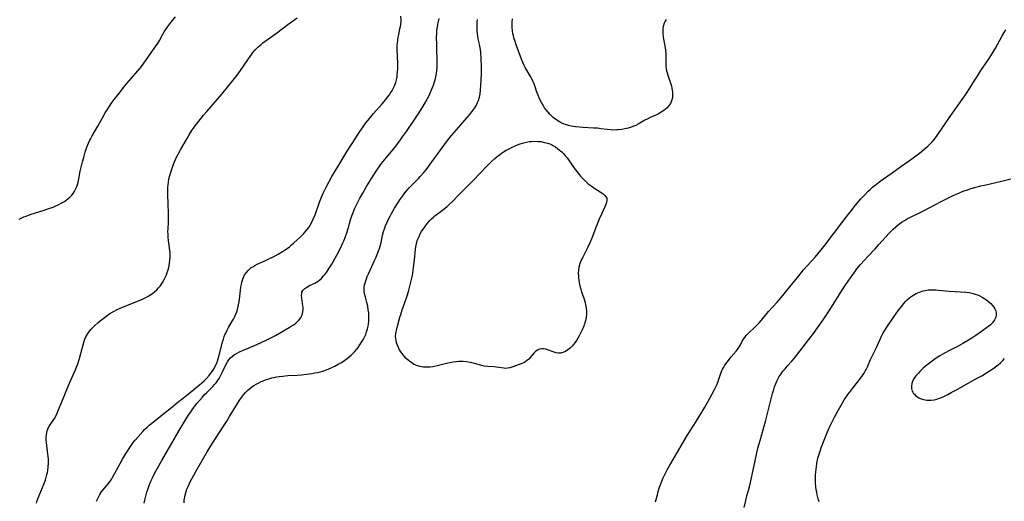
# Model space of a CAD drawing. Units: inches. Extents: x 2086108 to 2091537, y 228254 to 233714.
# Drawn here: x 2087347 to 2087601, y 229921 to 230046 of the extents above; entities that cross this region are included whole.
import ezdxf

# ---------------------------------------------------------------- set-up
doc = ezdxf.new("R2010")
doc.units = ezdxf.units.IN
doc.header["$MEASUREMENT"] = 0
doc.layers.add('c_11_T13S_R19E', color=134, linetype='Continuous')

msp = doc.modelspace()

# ---------------------------------------------------------------- linework, layer by layer
at = {"layer": 'c_11_T13S_R19E'}
for points in [[(2087346.6, 229994.3, 838), (2087347.25, 229994.63, 838), (2087347.79, 229994.87, 838), (2087348.34, 229995.09, 838), (2087349.45, 229995.49, 838), (2087353.01, 229996.59, 838), (2087354.52, 229997.1, 838), (2087355.33, 229997.4, 838), (2087356.07, 229997.72, 838), (2087356.68, 229998.01, 838), (2087357.27, 229998.3, 838), (2087357.77, 229998.58, 838), (2087358.25, 229998.87, 838), (2087358.71, 229999.17, 838), (2087359.14, 229999.5, 838), (2087359.68, 229999.98, 838), (2087360.16, 230000.5, 838), (2087360.49, 230000.93, 838), (2087360.75, 230001.31, 838), (2087360.98, 230001.72, 838), (2087361.23, 230002.22, 838), (2087361.45, 230002.74, 838), (2087361.62, 230003.25, 838), (2087361.78, 230003.84, 838), (2087361.98, 230004.73, 838), (2087362.37, 230006.68, 838), (2087362.97, 230009.1, 838), (2087363.28, 230010.25, 838), (2087363.67, 230011.59, 838), (2087364.01, 230012.64, 838), (2087364.25, 230013.28, 838), (2087364.5, 230013.91, 838), (2087364.78, 230014.53, 838), (2087364.98, 230014.93, 838), (2087365.45, 230015.78, 838), (2087366.92, 230018.31, 838), (2087368.11, 230020.48, 838), (2087368.82, 230021.74, 838), (2087369.49, 230022.83, 838), (2087370.25, 230024, 838), (2087370.61, 230024.49, 838), (2087371.14, 230025.19, 838), (2087372.25, 230026.58, 838), (2087373.92, 230028.75, 838), (2087374.34, 230029.27, 838), (2087376.75, 230032, 838), (2087377.81, 230033.27, 838), (2087378.42, 230034.05, 838), (2087378.82, 230034.59, 838), (2087379.82, 230036.04, 838), (2087381.5, 230038.36, 838), (2087382.03, 230039.13, 838), (2087382.32, 230039.59, 838), (2087382.81, 230040.42, 838), (2087383.73, 230042.06, 838), (2087384.08, 230042.66, 838), (2087384.44, 230043.24, 838), (2087384.99, 230044.04, 838), (2087385.79, 230045.12, 838), (2087386.99, 230046.58, 838)], [(2087351.03, 229920.88, 840), (2087351.26, 229921.55, 840), (2087351.78, 229922.91, 840), (2087353.02, 229925.95, 840), (2087353.39, 229926.96, 840), (2087353.59, 229927.61, 840), (2087353.76, 229928.28, 840), (2087353.87, 229928.81, 840), (2087353.96, 229929.34, 840), (2087354.07, 229930.26, 840), (2087354.12, 229931.19, 840), (2087354.11, 229932.14, 840), (2087354.05, 229933.07, 840), (2087354, 229933.59, 840), (2087353.63, 229936.54, 840), (2087353.59, 229937.08, 840), (2087353.58, 229937.84, 840), (2087353.63, 229938.68, 840), (2087353.82, 229939.61, 840), (2087354.18, 229940.46, 840), (2087354.59, 229941.16, 840), (2087355.66, 229942.77, 840), (2087356.1, 229943.54, 840), (2087356.39, 229944.15, 840), (2087356.68, 229944.85, 840), (2087357.56, 229947.1, 840), (2087359.3, 229951.34, 840), (2087359.91, 229952.72, 840), (2087360.63, 229954.22, 840), (2087361.16, 229955.38, 840), (2087361.52, 229956.28, 840), (2087361.74, 229956.92, 840), (2087362.17, 229958.29, 840), (2087362.53, 229959.58, 840), (2087363.1, 229961.78, 840), (2087363.37, 229962.72, 840), (2087363.58, 229963.3, 840), (2087363.82, 229963.86, 840), (2087364.23, 229964.59, 840), (2087364.75, 229965.33, 840), (2087365.09, 229965.75, 840), (2087365.46, 229966.15, 840), (2087366.07, 229966.75, 840), (2087367.03, 229967.59, 840), (2087367.96, 229968.36, 840), (2087368.63, 229968.9, 840), (2087369.29, 229969.4, 840), (2087369.97, 229969.87, 840), (2087370.35, 229970.1, 840), (2087371.11, 229970.54, 840), (2087371.71, 229970.85, 840), (2087372.89, 229971.39, 840), (2087374, 229971.84, 840), (2087377.18, 229973.08, 840), (2087378.27, 229973.54, 840), (2087379.35, 229974.06, 840), (2087380.07, 229974.47, 840), (2087381.02, 229975.08, 840), (2087381.58, 229975.51, 840), (2087382.12, 229975.98, 840), (2087382.63, 229976.51, 840), (2087383.01, 229976.97, 840), (2087383.35, 229977.45, 840), (2087383.65, 229977.91, 840), (2087384, 229978.55, 840), (2087384.32, 229979.21, 840), (2087384.62, 229979.93, 840), (2087384.85, 229980.54, 840), (2087385.05, 229981.17, 840), (2087385.23, 229981.8, 840), (2087385.33, 229982.24, 840), (2087385.46, 229982.96, 840), (2087385.56, 229983.69, 840), (2087385.6, 229984.42, 840), (2087385.6, 229985.05, 840), (2087385.57, 229985.55, 840), (2087385.51, 229986.16, 840), (2087385.23, 229988.17, 840), (2087385.16, 229988.79, 840), (2087385.09, 229989.59, 840), (2087385.05, 229990.4, 840), (2087385.03, 229991.07, 840), (2087385.05, 229991.91, 840), (2087385.15, 229993.39, 840), (2087385.2, 229994.49, 840), (2087385.17, 229995.81, 840), (2087385.06, 229998.27, 840), (2087384.99, 230000.55, 840), (2087384.98, 230001.52, 840), (2087385.01, 230002.49, 840), (2087385.05, 230003.13, 840), (2087385.14, 230003.8, 840), (2087385.3, 230004.68, 840), (2087385.52, 230005.56, 840), (2087385.86, 230006.7, 840), (2087386.38, 230008.21, 840), (2087386.72, 230009.09, 840), (2087386.99, 230009.71, 840), (2087387.28, 230010.32, 840), (2087387.66, 230011.06, 840), (2087388.38, 230012.38, 840), (2087390, 230015.16, 840), (2087390.52, 230016.03, 840), (2087391.24, 230017.17, 840), (2087391.83, 230018.01, 840), (2087394.25, 230021.13, 840), (2087395.07, 230022.14, 840), (2087398.93, 230026.62, 840), (2087400.8, 230028.85, 840), (2087401.9, 230030.21, 840), (2087402.92, 230031.53, 840), (2087403.81, 230032.73, 840), (2087406.49, 230036.61, 840), (2087407.02, 230037.32, 840), (2087407.58, 230038, 840), (2087407.91, 230038.37, 840), (2087408.26, 230038.72, 840), (2087408.67, 230039.09, 840), (2087409.1, 230039.45, 840), (2087409.57, 230039.81, 840), (2087410.18, 230040.25, 840), (2087412.27, 230041.7, 840), (2087413.14, 230042.35, 840), (2087416, 230044.56, 840), (2087418.41, 230046.32, 840)], [(2087366.58, 229921.37, 842), (2087366.81, 229921.95, 842), (2087367.06, 229922.48, 842), (2087367.43, 229923.17, 842), (2087367.85, 229923.82, 842), (2087368.21, 229924.27, 842), (2087369.61, 229925.9, 842), (2087370.15, 229926.65, 842), (2087370.49, 229927.19, 842), (2087370.82, 229927.74, 842), (2087372.66, 229931.15, 842), (2087373.3, 229932.27, 842), (2087374.04, 229933.52, 842), (2087374.41, 229934.1, 842), (2087375.2, 229935.3, 842), (2087376.07, 229936.53, 842), (2087376.56, 229937.17, 842), (2087377.24, 229937.98, 842), (2087378.53, 229939.44, 842), (2087379.01, 229939.95, 842), (2087379.65, 229940.56, 842), (2087380.2, 229941.03, 842), (2087380.76, 229941.49, 842), (2087383.55, 229943.73, 842), (2087385.98, 229945.62, 842), (2087387.6, 229946.98, 842), (2087389.86, 229948.75, 842), (2087393.21, 229951.45, 842), (2087393.83, 229951.97, 842), (2087394.39, 229952.48, 842), (2087394.92, 229953.03, 842), (2087395.68, 229953.91, 842), (2087396.07, 229954.4, 842), (2087396.45, 229954.91, 842), (2087396.86, 229955.55, 842), (2087397.26, 229956.29, 842), (2087397.55, 229956.94, 842), (2087397.81, 229957.61, 842), (2087398.01, 229958.23, 842), (2087398.28, 229959.14, 842), (2087398.95, 229961.8, 842), (2087399.16, 229962.58, 842), (2087399.37, 229963.27, 842), (2087399.61, 229963.96, 842), (2087399.78, 229964.41, 842), (2087399.98, 229964.86, 842), (2087400.33, 229965.59, 842), (2087400.73, 229966.3, 842), (2087401.67, 229967.89, 842), (2087401.99, 229968.48, 842), (2087402.3, 229969.09, 842), (2087402.57, 229969.73, 842), (2087402.82, 229970.37, 842), (2087403.1, 229971.32, 842), (2087403.29, 229972.13, 842), (2087403.44, 229972.96, 842), (2087403.64, 229974.37, 842), (2087403.92, 229976.67, 842), (2087404.02, 229977.36, 842), (2087404.15, 229978.04, 842), (2087404.37, 229978.8, 842), (2087404.78, 229979.72, 842), (2087405.24, 229980.44, 842), (2087405.74, 229981.04, 842), (2087406.32, 229981.56, 842), (2087406.58, 229981.76, 842), (2087406.96, 229982, 842), (2087407.51, 229982.32, 842), (2087408.1, 229982.61, 842), (2087410.04, 229983.48, 842), (2087410.81, 229983.85, 842), (2087412.74, 229984.83, 842), (2087413.54, 229985.26, 842), (2087414.69, 229985.93, 842), (2087415.21, 229986.27, 842), (2087415.83, 229986.7, 842), (2087416.43, 229987.15, 842), (2087417.02, 229987.64, 842), (2087417.59, 229988.14, 842), (2087419.11, 229989.54, 842), (2087420.07, 229990.48, 842), (2087420.54, 229990.99, 842), (2087420.98, 229991.52, 842), (2087421.44, 229992.15, 842), (2087421.81, 229992.72, 842), (2087422.14, 229993.31, 842), (2087422.61, 229994.27, 842), (2087423.08, 229995.4, 842), (2087424.24, 229998.63, 842), (2087424.74, 229999.93, 842), (2087425.29, 230001.21, 842), (2087425.92, 230002.54, 842), (2087426.6, 230003.84, 842), (2087427.43, 230005.32, 842), (2087428.33, 230006.84, 842), (2087429.31, 230008.44, 842), (2087431.39, 230011.81, 842), (2087433.42, 230015.03, 842), (2087434.67, 230016.93, 842), (2087435.47, 230018.1, 842), (2087436.23, 230019.13, 842), (2087437.23, 230020.4, 842), (2087438.19, 230021.55, 842), (2087440.39, 230024.09, 842), (2087441.37, 230025.24, 842), (2087441.84, 230025.83, 842), (2087442.29, 230026.42, 842), (2087442.61, 230026.89, 842), (2087442.92, 230027.37, 842), (2087443.29, 230028.04, 842), (2087443.61, 230028.74, 842), (2087443.94, 230029.63, 842), (2087444.11, 230030.28, 842), (2087444.26, 230031.06, 842), (2087444.33, 230031.65, 842), (2087444.38, 230032.25, 842), (2087444.43, 230033.16, 842), (2087444.46, 230034.71, 842), (2087444.42, 230036.11, 842), (2087444.31, 230038.49, 842), (2087444.31, 230039.14, 842), (2087444.35, 230039.86, 842), (2087444.43, 230040.59, 842), (2087444.55, 230041.32, 842), (2087444.7, 230042.04, 842), (2087445.02, 230043.42, 842), (2087445.15, 230044.06, 842), (2087445.25, 230044.7, 842), (2087445.29, 230045.25, 842), (2087445.31, 230045.81, 842), (2087445.27, 230046.72, 842)], [(2087378.91, 229920.91, 844), (2087379.05, 229921.71, 844), (2087379.19, 229922.35, 844), (2087379.37, 229923.02, 844), (2087379.58, 229923.72, 844), (2087379.81, 229924.41, 844), (2087380.29, 229925.69, 844), (2087380.73, 229926.74, 844), (2087381.04, 229927.42, 844), (2087381.68, 229928.72, 844), (2087382.34, 229929.96, 844), (2087383.43, 229931.91, 844), (2087387.91, 229939.66, 844), (2087389.19, 229941.81, 844), (2087390, 229943.11, 844), (2087391.09, 229944.74, 844), (2087391.63, 229945.51, 844), (2087391.93, 229945.91, 844), (2087392.53, 229946.64, 844), (2087393.94, 229948.3, 844), (2087394.44, 229948.85, 844), (2087395.09, 229949.5, 844), (2087396.16, 229950.53, 844), (2087396.63, 229951.01, 844), (2087397.08, 229951.52, 844), (2087397.49, 229952.03, 844), (2087397.84, 229952.5, 844), (2087398.24, 229953.12, 844), (2087398.61, 229953.76, 844), (2087399.08, 229954.67, 844), (2087400.01, 229956.65, 844), (2087400.43, 229957.42, 844), (2087400.74, 229957.9, 844), (2087401.23, 229958.48, 844), (2087401.72, 229958.91, 844), (2087402.27, 229959.29, 844), (2087402.91, 229959.66, 844), (2087403.54, 229959.98, 844), (2087404.34, 229960.34, 844), (2087407.25, 229961.58, 844), (2087408.96, 229962.34, 844), (2087410.57, 229963.08, 844), (2087411.8, 229963.69, 844), (2087412.87, 229964.26, 844), (2087416.34, 229966.26, 844), (2087416.92, 229966.6, 844), (2087417.47, 229966.96, 844), (2087418, 229967.34, 844), (2087418.26, 229967.56, 844), (2087418.87, 229968.16, 844), (2087419.37, 229968.82, 844), (2087419.57, 229969.19, 844), (2087419.73, 229969.58, 844), (2087419.93, 229970.32, 844), (2087419.98, 229970.94, 844), (2087419.96, 229971.43, 844), (2087419.85, 229972.46, 844), (2087419.66, 229973.87, 844), (2087419.6, 229974.52, 844), (2087419.62, 229975.11, 844), (2087419.69, 229975.42, 844), (2087419.93, 229975.88, 844), (2087420.43, 229976.39, 844), (2087420.96, 229976.75, 844), (2087421.62, 229977.11, 844), (2087422.99, 229977.76, 844), (2087423.43, 229978, 844), (2087423.86, 229978.27, 844), (2087424.29, 229978.61, 844), (2087424.71, 229978.99, 844), (2087425.2, 229979.51, 844), (2087425.62, 229980.01, 844), (2087426.02, 229980.54, 844), (2087426.74, 229981.59, 844), (2087427.39, 229982.63, 844), (2087427.86, 229983.44, 844), (2087428.79, 229985.11, 844), (2087429.56, 229986.61, 844), (2087430.28, 229988.13, 844), (2087430.6, 229988.87, 844), (2087430.87, 229989.55, 844), (2087431.29, 229990.72, 844), (2087431.65, 229991.9, 844), (2087432.25, 229994.08, 844), (2087432.6, 229995.14, 844), (2087432.92, 229995.99, 844), (2087433.39, 229997.11, 844), (2087433.95, 229998.32, 844), (2087434.65, 229999.67, 844), (2087435.38, 230001, 844), (2087436.39, 230002.7, 844), (2087437.67, 230004.78, 844), (2087438.89, 230006.67, 844), (2087439.99, 230008.28, 844), (2087440.56, 230009.06, 844), (2087441.42, 230010.17, 844), (2087443.66, 230012.84, 844), (2087444.14, 230013.43, 844), (2087444.96, 230014.5, 844), (2087445.71, 230015.53, 844), (2087446.69, 230016.91, 844), (2087448.72, 230019.89, 844), (2087449.54, 230021.15, 844), (2087450.49, 230022.62, 844), (2087451.51, 230024.31, 844), (2087452.16, 230025.48, 844), (2087452.46, 230026.07, 844), (2087452.73, 230026.63, 844), (2087453.2, 230027.71, 844), (2087453.66, 230028.87, 844), (2087453.89, 230029.54, 844), (2087454.12, 230030.29, 844), (2087454.31, 230031.08, 844), (2087454.46, 230031.88, 844), (2087454.57, 230032.68, 844), (2087454.63, 230033.64, 844), (2087454.64, 230034.44, 844), (2087454.51, 230039.21, 844), (2087454.5, 230041.36, 844), (2087454.53, 230042.16, 844), (2087454.59, 230043.08, 844), (2087454.69, 230044, 844), (2087454.87, 230045, 844), (2087455.19, 230046.16, 844)], [(2087513.86, 230045.91, 848), (2087513.58, 230045.41, 848), (2087513.35, 230044.89, 848), (2087513.1, 230044.06, 848), (2087513.02, 230043.62, 848), (2087512.97, 230043.17, 848), (2087512.95, 230042.69, 848), (2087512.96, 230042.21, 848), (2087513.03, 230041.52, 848), (2087513.15, 230040.82, 848), (2087513.51, 230039.03, 848), (2087513.65, 230037.99, 848), (2087513.72, 230037.21, 848), (2087513.75, 230036.44, 848), (2087513.77, 230034.24, 848), (2087513.79, 230033.71, 848), (2087513.84, 230033.19, 848), (2087513.94, 230032.65, 848), (2087514.07, 230032.12, 848), (2087514.28, 230031.47, 848), (2087514.83, 230029.94, 848), (2087515.05, 230029.23, 848), (2087515.2, 230028.69, 848), (2087515.32, 230028.16, 848), (2087515.42, 230027.62, 848), (2087515.49, 230027.08, 848), (2087515.52, 230026.46, 848), (2087515.47, 230025.76, 848), (2087515.34, 230025.09, 848), (2087515.16, 230024.56, 848), (2087514.93, 230024.13, 848), (2087514.65, 230023.72, 848), (2087514.09, 230023.09, 848), (2087513.67, 230022.72, 848), (2087513.22, 230022.37, 848), (2087512.56, 230021.91, 848), (2087511.86, 230021.48, 848), (2087511.59, 230021.34, 848), (2087511.13, 230021.12, 848), (2087509.69, 230020.52, 848), (2087508.89, 230020.15, 848), (2087508.34, 230019.87, 848), (2087506.64, 230018.87, 848), (2087506, 230018.52, 848), (2087505.5, 230018.28, 848), (2087504.8, 230018.01, 848), (2087504, 230017.77, 848), (2087503.18, 230017.59, 848), (2087502.41, 230017.46, 848), (2087501.53, 230017.37, 848), (2087501.05, 230017.34, 848), (2087500.03, 230017.32, 848), (2087499.5, 230017.34, 848), (2087498.61, 230017.43, 848), (2087496.92, 230017.66, 848), (2087496.11, 230017.76, 848), (2087495.14, 230017.83, 848), (2087492.33, 230017.96, 848), (2087491.44, 230018.02, 848), (2087490.39, 230018.13, 848), (2087489.33, 230018.32, 848), (2087488.55, 230018.51, 848), (2087487.8, 230018.74, 848), (2087487.51, 230018.85, 848), (2087486.72, 230019.19, 848), (2087486.27, 230019.43, 848), (2087485.83, 230019.68, 848), (2087485.22, 230020.09, 848), (2087484.64, 230020.54, 848), (2087484.2, 230020.94, 848), (2087483.83, 230021.31, 848), (2087483.32, 230021.89, 848), (2087482.83, 230022.5, 848), (2087482.41, 230023.09, 848), (2087482.02, 230023.71, 848), (2087481.63, 230024.39, 848), (2087481.31, 230025.01, 848), (2087481.02, 230025.65, 848), (2087480.75, 230026.29, 848), (2087480.43, 230027.1, 848), (2087479.87, 230028.73, 848), (2087479.68, 230029.27, 848), (2087479.46, 230029.79, 848), (2087479.2, 230030.34, 848), (2087478.92, 230030.87, 848), (2087477.87, 230032.6, 848), (2087477.39, 230033.44, 848), (2087477.12, 230033.99, 848), (2087476.87, 230034.56, 848), (2087476.46, 230035.6, 848), (2087475.09, 230039.31, 848), (2087474.78, 230040.22, 848), (2087474.49, 230041.14, 848), (2087474.35, 230041.7, 848), (2087474.22, 230042.27, 848), (2087474.13, 230042.92, 848), (2087474.06, 230043.83, 848), (2087474.05, 230044.49, 848), (2087474.07, 230045.16, 848), (2087474.15, 230046.02, 848)], [(2087389.24, 229920.96, 846), (2087389.27, 229921.65, 846), (2087389.32, 229922.11, 846), (2087389.48, 229922.97, 846), (2087389.74, 229923.87, 846), (2087389.94, 229924.47, 846), (2087390.18, 229925.06, 846), (2087390.52, 229925.84, 846), (2087390.9, 229926.62, 846), (2087391.71, 229928.15, 846), (2087392.56, 229929.67, 846), (2087393.87, 229931.93, 846), (2087395.19, 229934.17, 846), (2087396.54, 229936.4, 846), (2087397.46, 229937.87, 846), (2087399.54, 229941.02, 846), (2087400.25, 229942.12, 846), (2087400.96, 229943.29, 846), (2087402.73, 229946.23, 846), (2087403.45, 229947.36, 846), (2087404.2, 229948.42, 846), (2087404.64, 229948.99, 846), (2087405.1, 229949.51, 846), (2087405.59, 229950, 846), (2087406.09, 229950.43, 846), (2087406.6, 229950.84, 846), (2087407.27, 229951.3, 846), (2087407.87, 229951.66, 846), (2087408.49, 229952, 846), (2087409.12, 229952.31, 846), (2087409.48, 229952.46, 846), (2087410.22, 229952.75, 846), (2087410.82, 229952.94, 846), (2087411.93, 229953.26, 846), (2087412.45, 229953.38, 846), (2087413.12, 229953.51, 846), (2087413.79, 229953.62, 846), (2087414.72, 229953.74, 846), (2087416.02, 229953.85, 846), (2087418.41, 229954, 846), (2087419.58, 229954.09, 846), (2087420.89, 229954.22, 846), (2087422.24, 229954.41, 846), (2087422.99, 229954.54, 846), (2087423.74, 229954.69, 846), (2087424.39, 229954.84, 846), (2087425.37, 229955.12, 846), (2087426.45, 229955.51, 846), (2087427.42, 229955.92, 846), (2087428.18, 229956.29, 846), (2087429.07, 229956.77, 846), (2087429.74, 229957.15, 846), (2087430.4, 229957.57, 846), (2087430.8, 229957.85, 846), (2087431.35, 229958.25, 846), (2087431.91, 229958.7, 846), (2087432.44, 229959.17, 846), (2087432.87, 229959.59, 846), (2087433.28, 229960.02, 846), (2087433.85, 229960.72, 846), (2087434.17, 229961.14, 846), (2087434.65, 229961.8, 846), (2087435.09, 229962.47, 846), (2087435.58, 229963.29, 846), (2087436.01, 229964.13, 846), (2087436.16, 229964.48, 846), (2087436.41, 229965.19, 846), (2087436.61, 229965.91, 846), (2087436.77, 229966.65, 846), (2087436.85, 229967.15, 846), (2087436.94, 229967.94, 846), (2087436.97, 229968.63, 846), (2087436.97, 229969.32, 846), (2087436.94, 229970.07, 846), (2087436.84, 229970.89, 846), (2087436.68, 229971.81, 846), (2087436.46, 229972.71, 846), (2087436.07, 229974.13, 846), (2087435.87, 229974.99, 846), (2087435.79, 229975.57, 846), (2087435.77, 229976.16, 846), (2087435.8, 229976.72, 846), (2087435.89, 229977.28, 846), (2087436.08, 229978.05, 846), (2087436.33, 229978.82, 846), (2087436.57, 229979.45, 846), (2087436.94, 229980.33, 846), (2087438.47, 229983.58, 846), (2087438.79, 229984.29, 846), (2087439.15, 229985.17, 846), (2087439.49, 229986.07, 846), (2087439.7, 229986.7, 846), (2087439.89, 229987.34, 846), (2087440.12, 229988.22, 846), (2087440.54, 229990.18, 846), (2087440.77, 229991.07, 846), (2087440.99, 229991.8, 846), (2087441.26, 229992.52, 846), (2087441.69, 229993.53, 846), (2087441.97, 229994.14, 846), (2087442.45, 229995.07, 846), (2087442.81, 229995.74, 846), (2087443.62, 229997.16, 846), (2087444.52, 229998.59, 846), (2087444.99, 229999.29, 846), (2087445.74, 230000.35, 846), (2087446.28, 230001.05, 846), (2087446.83, 230001.73, 846), (2087447.39, 230002.37, 846), (2087448.25, 230003.28, 846), (2087449.8, 230004.79, 846), (2087450.27, 230005.29, 846), (2087451.19, 230006.31, 846), (2087451.79, 230007.04, 846), (2087452.87, 230008.46, 846), (2087456.32, 230013.29, 846), (2087457.56, 230014.91, 846), (2087458.42, 230015.98, 846), (2087459.6, 230017.37, 846), (2087462.39, 230020.51, 846), (2087462.97, 230021.2, 846), (2087463.36, 230021.68, 846), (2087463.89, 230022.37, 846), (2087464.37, 230023.09, 846), (2087464.77, 230023.75, 846), (2087465.1, 230024.43, 846), (2087465.3, 230024.93, 846), (2087465.56, 230025.8, 846), (2087465.74, 230026.7, 846), (2087465.86, 230027.64, 846), (2087465.96, 230028.95, 846), (2087466.01, 230030.14, 846), (2087466.06, 230032.09, 846), (2087466.07, 230033.53, 846), (2087466.01, 230035.76, 846), (2087465.91, 230037.32, 846), (2087465.83, 230038.11, 846), (2087465.7, 230038.99, 846), (2087465.6, 230039.5, 846), (2087465.28, 230040.88, 846), (2087465.15, 230041.57, 846), (2087465.04, 230042.27, 846), (2087464.98, 230042.86, 846), (2087464.95, 230043.45, 846), (2087464.94, 230044.57, 846), (2087464.97, 230045.16, 846), (2087465.03, 230045.91, 846)], [(2087511.12, 229921.26, 848), (2087511.57, 229923.08, 848), (2087511.78, 229923.87, 848), (2087512.15, 229925.06, 848), (2087512.56, 229926.18, 848), (2087513.11, 229927.45, 848), (2087513.42, 229928.13, 848), (2087514.09, 229929.49, 848), (2087514.79, 229930.75, 848), (2087515.88, 229932.62, 848), (2087517.72, 229935.7, 848), (2087519.29, 229938.36, 848), (2087521.57, 229941.97, 848), (2087523.84, 229945.7, 848), (2087524.51, 229946.91, 848), (2087526.22, 229950.08, 848), (2087526.57, 229950.76, 848), (2087526.9, 229951.45, 848), (2087527.09, 229951.88, 848), (2087527.26, 229952.32, 848), (2087527.48, 229952.93, 848), (2087527.97, 229954.45, 848), (2087528.16, 229954.94, 848), (2087528.42, 229955.52, 848), (2087528.71, 229956.06, 848), (2087529.05, 229956.58, 848), (2087529.92, 229957.76, 848), (2087530.67, 229958.7, 848), (2087531.9, 229960.13, 848), (2087532.19, 229960.5, 848), (2087532.46, 229960.88, 848), (2087532.79, 229961.39, 848), (2087533.03, 229961.82, 848), (2087533.53, 229962.75, 848), (2087533.81, 229963.25, 848), (2087534.15, 229963.73, 848), (2087534.56, 229964.21, 848), (2087535, 229964.67, 848), (2087536.97, 229966.57, 848), (2087537.88, 229967.49, 848), (2087538.49, 229968.2, 848), (2087539.95, 229970, 848), (2087540.32, 229970.43, 848), (2087542.53, 229972.85, 848), (2087543.54, 229974.03, 848), (2087548.46, 229980.06, 848), (2087549.39, 229981.15, 848), (2087551.3, 229983.31, 848), (2087552.34, 229984.5, 848), (2087553.91, 229986.38, 848), (2087554.92, 229987.66, 848), (2087557.08, 229990.53, 848), (2087559.27, 229993.3, 848), (2087561, 229995.6, 848), (2087561.72, 229996.54, 848), (2087562.43, 229997.43, 848), (2087563.67, 229998.9, 848), (2087564.19, 229999.5, 848), (2087565.08, 230000.5, 848), (2087566.05, 230001.48, 848), (2087566.59, 230001.98, 848), (2087567.22, 230002.54, 848), (2087568.21, 230003.35, 848), (2087569.18, 230004.09, 848), (2087570, 230004.69, 848), (2087572.27, 230006.29, 848), (2087574.51, 230007.9, 848), (2087577.35, 230009.85, 848), (2087578.05, 230010.35, 848), (2087579.38, 230011.35, 848), (2087580.5, 230012.26, 848), (2087581.49, 230013.15, 848), (2087581.96, 230013.61, 848), (2087582.6, 230014.28, 848), (2087583.2, 230014.97, 848), (2087583.93, 230015.91, 848), (2087584.29, 230016.4, 848), (2087585.04, 230017.52, 848), (2087586.63, 230019.98, 848), (2087587.42, 230021.1, 848), (2087590.37, 230025.21, 848), (2087591.23, 230026.45, 848), (2087592.37, 230028.17, 848), (2087593.15, 230029.38, 848), (2087594.32, 230031.27, 848), (2087595.24, 230032.72, 848), (2087597.17, 230035.54, 848), (2087598.23, 230037.17, 848), (2087599, 230038.49, 848), (2087600.6, 230041.47, 848), (2087601.2, 230042.48, 848), (2087601.64, 230043.17, 848)], [(2087534.05, 229919.74, 850), (2087534.43, 229921.55, 850), (2087534.74, 229922.82, 850), (2087535.2, 229924.55, 850), (2087535.44, 229925.5, 850), (2087536.58, 229930.62, 850), (2087537.18, 229933.46, 850), (2087537.56, 229935.09, 850), (2087538.11, 229937.13, 850), (2087539.05, 229940.22, 850), (2087539.54, 229941.98, 850), (2087540.15, 229944.37, 850), (2087541.35, 229949.22, 850), (2087541.64, 229950.25, 850), (2087541.86, 229950.96, 850), (2087542.26, 229952, 850), (2087542.53, 229952.58, 850), (2087542.83, 229953.15, 850), (2087543.09, 229953.6, 850), (2087543.54, 229954.3, 850), (2087544.03, 229954.97, 850), (2087544.57, 229955.64, 850), (2087545.12, 229956.26, 850), (2087546.32, 229957.56, 850), (2087546.95, 229958.27, 850), (2087547.58, 229959.04, 850), (2087551.02, 229963.54, 850), (2087551.9, 229964.72, 850), (2087554.42, 229968.26, 850), (2087555.29, 229969.52, 850), (2087555.96, 229970.56, 850), (2087558.27, 229974.32, 850), (2087559.43, 229976.12, 850), (2087560.26, 229977.38, 850), (2087561.46, 229979.11, 850), (2087562.43, 229980.44, 850), (2087563.17, 229981.41, 850), (2087564.12, 229982.59, 850), (2087565.01, 229983.63, 850), (2087565.94, 229984.64, 850), (2087567.85, 229986.63, 850), (2087568.86, 229987.7, 850), (2087571.51, 229990.7, 850), (2087572.5, 229991.7, 850), (2087573.2, 229992.33, 850), (2087573.91, 229992.92, 850), (2087574.85, 229993.58, 850), (2087575.45, 229993.95, 850), (2087576.16, 229994.34, 850), (2087580.34, 229996.45, 850), (2087583.44, 229998.1, 850), (2087584.79, 229998.79, 850), (2087588.18, 230000.45, 850), (2087589.5, 230001.04, 850), (2087590.2, 230001.32, 850), (2087590.91, 230001.58, 850), (2087591.75, 230001.87, 850), (2087592.45, 230002.08, 850), (2087593.92, 230002.51, 850), (2087595.22, 230002.86, 850), (2087596.18, 230003.1, 850), (2087600.56, 230004.08, 850), (2087602.94, 230004.67, 850)], [(2087553.37, 229921.2, 852), (2087553.12, 229922.04, 852), (2087552.89, 229923.03, 852), (2087552.76, 229923.7, 852), (2087552.65, 229924.38, 852), (2087552.56, 229925.14, 852), (2087552.48, 229926.03, 852), (2087552.46, 229926.57, 852), (2087552.45, 229927.6, 852), (2087552.46, 229928.11, 852), (2087552.53, 229929.03, 852), (2087552.69, 229930.4, 852), (2087552.8, 229931.1, 852), (2087552.91, 229931.68, 852), (2087553.09, 229932.48, 852), (2087553.3, 229933.28, 852), (2087553.54, 229934.07, 852), (2087554.04, 229935.47, 852), (2087555.54, 229939.29, 852), (2087556.07, 229940.53, 852), (2087556.49, 229941.43, 852), (2087557.36, 229943.14, 852), (2087558.39, 229945.02, 852), (2087559.44, 229946.84, 852), (2087559.88, 229947.58, 852), (2087560.34, 229948.3, 852), (2087560.82, 229948.99, 852), (2087561.2, 229949.51, 852), (2087561.99, 229950.52, 852), (2087563.31, 229952.17, 852), (2087564.18, 229953.29, 852), (2087564.62, 229953.9, 852), (2087565.04, 229954.52, 852), (2087565.31, 229954.97, 852), (2087565.57, 229955.44, 852), (2087565.89, 229956.11, 852), (2087566.69, 229958.01, 852), (2087567.01, 229958.67, 852), (2087568.26, 229961.15, 852), (2087569.26, 229963.43, 852), (2087569.54, 229964.04, 852), (2087569.9, 229964.74, 852), (2087570.3, 229965.42, 852), (2087570.76, 229966.15, 852), (2087572.67, 229969.01, 852), (2087573.11, 229969.64, 852), (2087573.9, 229970.74, 852), (2087574.76, 229971.84, 852), (2087575.24, 229972.41, 852), (2087575.83, 229973.06, 852), (2087576.26, 229973.48, 852), (2087576.71, 229973.88, 852), (2087577.13, 229974.21, 852), (2087577.58, 229974.52, 852), (2087578.02, 229974.79, 852), (2087578.47, 229975.04, 852), (2087579.33, 229975.44, 852), (2087580.3, 229975.77, 852), (2087580.77, 229975.89, 852), (2087581.6, 229976.01, 852), (2087582.45, 229976.06, 852), (2087583.56, 229976.03, 852), (2087584.28, 229975.97, 852), (2087586.99, 229975.67, 852), (2087588.53, 229975.55, 852), (2087591.32, 229975.39, 852), (2087592.19, 229975.3, 852), (2087592.5, 229975.24, 852), (2087593.19, 229975.08, 852), (2087593.75, 229974.9, 852), (2087594.3, 229974.7, 852), (2087594.92, 229974.43, 852), (2087595.51, 229974.13, 852), (2087596.22, 229973.72, 852), (2087596.78, 229973.34, 852), (2087597.29, 229972.93, 852), (2087597.78, 229972.48, 852), (2087598.24, 229971.97, 852), (2087598.58, 229971.53, 852), (2087598.85, 229971.07, 852), (2087599.06, 229970.58, 852), (2087599.18, 229970.07, 852), (2087599.17, 229969.52, 852), (2087599.04, 229968.97, 852), (2087598.72, 229968.28, 852), (2087598.18, 229967.53, 852), (2087597.67, 229967, 852), (2087597.2, 229966.57, 852), (2087596.7, 229966.16, 852), (2087595.67, 229965.42, 852), (2087593.87, 229964.19, 852), (2087593.12, 229963.7, 852), (2087592.48, 229963.3, 852), (2087590.55, 229962.17, 852), (2087589.34, 229961.49, 852), (2087587.06, 229960.35, 852), (2087585.84, 229959.68, 852), (2087584.58, 229958.94, 852), (2087583.41, 229958.19, 852), (2087582.28, 229957.37, 852), (2087580.92, 229956.29, 852), (2087580.32, 229955.77, 852), (2087579.87, 229955.36, 852), (2087579.44, 229954.94, 852), (2087578.96, 229954.43, 852), (2087578.52, 229953.91, 852), (2087578.15, 229953.43, 852), (2087577.83, 229952.95, 852), (2087577.52, 229952.3, 852), (2087577.37, 229951.84, 852), (2087577.27, 229951.13, 852), (2087577.31, 229950.49, 852), (2087577.48, 229949.87, 852), (2087577.64, 229949.54, 852), (2087577.81, 229949.26, 852), (2087578.01, 229949.02, 852), (2087578.31, 229948.72, 852), (2087578.66, 229948.45, 852), (2087579.2, 229948.13, 852), (2087579.77, 229947.87, 852), (2087580.38, 229947.67, 852), (2087580.82, 229947.58, 852), (2087581.27, 229947.52, 852), (2087581.81, 229947.5, 852), (2087582.37, 229947.51, 852), (2087583.09, 229947.61, 852), (2087583.78, 229947.78, 852), (2087584.47, 229948.01, 852), (2087585.04, 229948.23, 852), (2087585.61, 229948.48, 852), (2087586.7, 229949.01, 852), (2087587.55, 229949.45, 852), (2087588.89, 229950.17, 852), (2087593.93, 229952.99, 852), (2087595.43, 229953.84, 852), (2087596.93, 229954.74, 852), (2087598.33, 229955.64, 852), (2087599.02, 229956.13, 852), (2087599.68, 229956.64, 852), (2087600.3, 229957.18, 852), (2087600.88, 229957.77, 852), (2087601.3, 229958.27, 852)]]:
    msp.add_polyline3d(points, dxfattribs=at)
msp.add_polyline3d([(2087444.11, 229965.47, 848), (2087444.4, 229966.67, 848), (2087445.01, 229968.97, 848), (2087445.22, 229969.68, 848), (2087445.6, 229970.83, 848), (2087446.3, 229972.72, 848), (2087446.88, 229974.44, 848), (2087447.21, 229975.56, 848), (2087447.77, 229977.65, 848), (2087447.95, 229978.35, 848), (2087448.17, 229979.35, 848), (2087448.32, 229980.2, 848), (2087448.46, 229981.06, 848), (2087448.8, 229983.79, 848), (2087449.06, 229986.5, 848), (2087449.14, 229987.15, 848), (2087449.28, 229987.92, 848), (2087449.51, 229988.73, 848), (2087449.72, 229989.29, 848), (2087449.95, 229989.84, 848), (2087450.27, 229990.48, 848), (2087450.63, 229991.12, 848), (2087451.24, 229992.06, 848), (2087451.86, 229992.9, 848), (2087452.21, 229993.33, 848), (2087452.74, 229993.9, 848), (2087453.19, 229994.35, 848), (2087453.67, 229994.78, 848), (2087454.05, 229995.1, 848), (2087456, 229996.58, 848), (2087456.54, 229997.01, 848), (2087457.11, 229997.48, 848), (2087457.66, 229997.98, 848), (2087458.66, 229998.92, 848), (2087459.93, 230000.19, 848), (2087464.01, 230004.33, 848), (2087467.6, 230008.04, 848), (2087468.72, 230009.17, 848), (2087469.57, 230009.96, 848), (2087470.14, 230010.44, 848), (2087470.74, 230010.91, 848), (2087471.28, 230011.3, 848), (2087471.83, 230011.67, 848), (2087472.52, 230012.09, 848), (2087473.22, 230012.48, 848), (2087473.86, 230012.81, 848), (2087474.97, 230013.3, 848), (2087476.08, 230013.71, 848), (2087476.73, 230013.92, 848), (2087477.71, 230014.19, 848), (2087478.53, 230014.34, 848), (2087478.99, 230014.39, 848), (2087479.88, 230014.42, 848), (2087480.76, 230014.38, 848), (2087481.41, 230014.31, 848), (2087482.37, 230014.13, 848), (2087483.28, 230013.89, 848), (2087483.74, 230013.73, 848), (2087484.18, 230013.55, 848), (2087484.73, 230013.27, 848), (2087485.26, 230012.95, 848), (2087485.79, 230012.56, 848), (2087486.3, 230012.14, 848), (2087486.84, 230011.64, 848), (2087487.26, 230011.22, 848), (2087487.76, 230010.68, 848), (2087488.23, 230010.11, 848), (2087488.58, 230009.65, 848), (2087490.34, 230007.13, 848), (2087490.82, 230006.47, 848), (2087491.24, 230005.94, 848), (2087491.7, 230005.39, 848), (2087492.18, 230004.86, 848), (2087492.87, 230004.17, 848), (2087493.7, 230003.43, 848), (2087494.45, 230002.87, 848), (2087495.42, 230002.21, 848), (2087496.76, 230001.36, 848), (2087497.54, 230000.81, 848), (2087497.92, 230000.49, 848), (2087498.28, 230000.09, 848), (2087498.47, 229999.73, 848), (2087498.54, 229999.43, 848), (2087498.53, 229999.12, 848), (2087498.42, 229998.55, 848), (2087498.2, 229997.94, 848), (2087497.98, 229997.47, 848), (2087497.09, 229995.58, 848), (2087496.53, 229994.3, 848), (2087495.68, 229992.12, 848), (2087494.81, 229989.77, 848), (2087494.23, 229988.36, 848), (2087493.58, 229987.01, 848), (2087492.27, 229984.47, 848), (2087491.87, 229983.65, 848), (2087491.54, 229982.83, 848), (2087491.27, 229981.9, 848), (2087491.15, 229981.07, 848), (2087491.12, 229980.32, 848), (2087491.15, 229979.55, 848), (2087491.19, 229979.13, 848), (2087491.25, 229978.6, 848), (2087491.38, 229977.85, 848), (2087491.54, 229977.09, 848), (2087491.77, 229976.23, 848), (2087491.98, 229975.53, 848), (2087492.52, 229973.89, 848), (2087492.86, 229972.76, 848), (2087493.01, 229972.15, 848), (2087493.16, 229971.29, 848), (2087493.23, 229970.43, 848), (2087493.23, 229969.74, 848), (2087493.15, 229968.91, 848), (2087493, 229968.09, 848), (2087492.82, 229967.46, 848), (2087492.72, 229967.14, 848), (2087492.48, 229966.48, 848), (2087492.2, 229965.83, 848), (2087491.71, 229964.8, 848), (2087491.36, 229964.13, 848), (2087490.65, 229962.95, 848), (2087490.25, 229962.35, 848), (2087489.84, 229961.82, 848), (2087489.55, 229961.49, 848), (2087489.01, 229960.96, 848), (2087488.45, 229960.5, 848), (2087487.82, 229960.08, 848), (2087487.16, 229959.8, 848), (2087486.64, 229959.69, 848), (2087486.02, 229959.67, 848), (2087485.4, 229959.76, 848), (2087484.91, 229959.9, 848), (2087483.43, 229960.47, 848), (2087482.77, 229960.66, 848), (2087482.11, 229960.76, 848), (2087481.68, 229960.77, 848), (2087481.06, 229960.67, 848), (2087480.57, 229960.47, 848), (2087480.13, 229960.18, 848), (2087479.7, 229959.77, 848), (2087478.69, 229958.5, 848), (2087478.34, 229958.13, 848), (2087477.76, 229957.64, 848), (2087477.29, 229957.34, 848), (2087476.78, 229957.09, 848), (2087476.11, 229956.81, 848), (2087473.95, 229956.02, 848), (2087473.42, 229955.85, 848), (2087472.8, 229955.74, 848), (2087472.34, 229955.72, 848), (2087471.89, 229955.74, 848), (2087470.57, 229955.96, 848), (2087469.98, 229956.04, 848), (2087469.38, 229956.09, 848), (2087467.66, 229956.17, 848), (2087466.75, 229956.27, 848), (2087466.06, 229956.43, 848), (2087464.06, 229957.06, 848), (2087463.21, 229957.28, 848), (2087462.2, 229957.45, 848), (2087461.36, 229957.51, 848), (2087460.25, 229957.49, 848), (2087459.51, 229957.43, 848), (2087458.77, 229957.33, 848), (2087458.03, 229957.19, 848), (2087457.41, 229957.06, 848), (2087455.02, 229956.46, 848), (2087454.28, 229956.3, 848), (2087453.48, 229956.15, 848), (2087452.83, 229956.06, 848), (2087452.19, 229956, 848), (2087451.56, 229956, 848), (2087451.06, 229956.03, 848), (2087450.16, 229956.19, 848), (2087449.29, 229956.46, 848), (2087448.56, 229956.81, 848), (2087448.05, 229957.12, 848), (2087447.55, 229957.47, 848), (2087447.1, 229957.85, 848), (2087446.66, 229958.25, 848), (2087446.1, 229958.84, 848), (2087445.55, 229959.53, 848), (2087445.23, 229960.01, 848), (2087444.93, 229960.51, 848), (2087444.62, 229961.09, 848), (2087444.35, 229961.72, 848), (2087444.14, 229962.36, 848), (2087444, 229962.94, 848), (2087443.92, 229963.45, 848), (2087443.9, 229963.96, 848), (2087443.97, 229964.71, 848)], close=True, dxfattribs=at)

doc.saveas('drawing.dxf')
